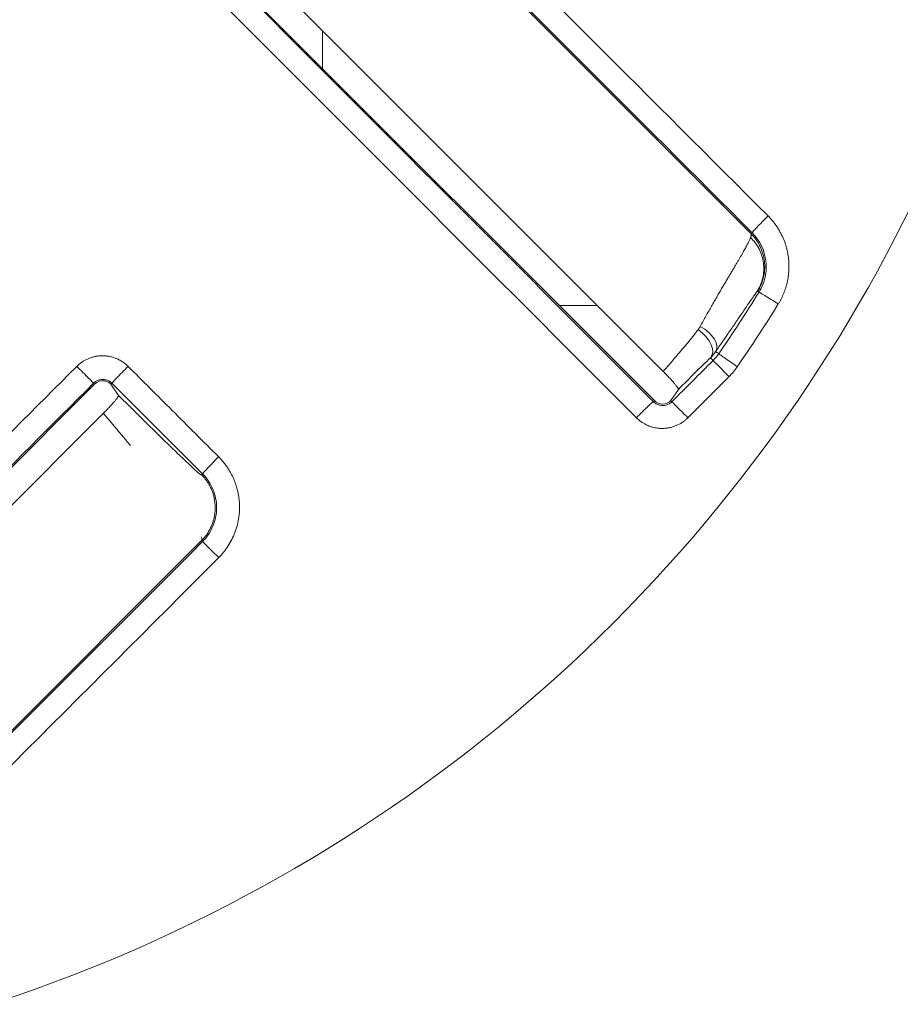
# Model space of a CAD drawing. Units: millimetres. Extents: x 245 to 715, y 37 to 568.
# Drawn here: x 432 to 470, y 111 to 154 of the extents above; entities that cross this region are included whole.
import ezdxf

# ---------------------------------------------------------------- set-up
doc = ezdxf.new("R2010")
doc.units = ezdxf.units.MM
doc.header["$LTSCALE"] = 3
doc.linetypes.add('SLD-Durchgehend', pattern=[0])
doc.layers.add('MAßLINIE_MAßZEICHNUNGEN', color=7, linetype='SLD-Durchgehend')
doc.styles.add('SLDTEXTSTYLE0', font='Opinion Pro')
doc.dimstyles.new('SLDDIMSTYLE0', dxfattribs={"dimtxt": 15.875, "dimasz": 10.5, "dimexe": 0, "dimexo": 0.0625, "dimgap": 3.96875, "dimtad": 0, "dimdec": 0, "dimrnd": 1e-09, "dimzin": 12, "dimdsep": 46, "dimtxsty": 'SLDTEXTSTYLE0', "dimsah": 1, "dimcen": 0.09, "dimadec": 0, "dimazin": 3, "dimtfac": 1, "dimtdec": 0, "dimtofl": 0, "dimtmove": 0, "dimatfit": 3, "dimfxl": 1, "dimfrac": 2, "dimtolj": 1, "dimtzin": 12, "dimarcsym": 0})

# ---------------------------------------------------------------- blocks, each defined once
blk = doc.blocks.new('_D_2')
at = {"layer": 'MAßLINIE_MAßZEICHNUNGEN', "color": 7}
for p, q in [((320.143, 149.528), (320.143, 45.798)), ((540.143, 149.528), (540.143, 45.798)), ((320.143, 48.798), (416.262, 48.798)), ((540.143, 48.798), (452.363, 48.798))]:
    blk.add_line(p, q, dxfattribs=at)
for points in [[(320.143, 48.798), (330.643, 44.298), (330.643, 53.298)], [(540.143, 48.798), (529.643, 53.298), (529.643, 44.298)]]:
    blk.add_solid(points, dxfattribs=at)
at = {"layer": 'MAßLINIE_MAßZEICHNUNGEN', "color": 7, "insert": (416.262, 57.999), "char_height": 15.875, "attachment_point": 1, "style": 'SLDTEXTSTYLE0'}
blk.add_mtext('220', dxfattribs=at)

msp = doc.modelspace()

# ---------------------------------------------------------------- linework, layer by layer
at = {"color": 7, "linetype": 'SLD-Durchgehend', "lineweight": 18}
for p, q in [((428.757, 179.272), (463.669, 144.36)), ((423.289, 175.057), (459.897, 138.45)), ((459.517, 137.198), (422.04, 174.675)), ((445.265, 151.45), (445.265, 153.081)), ((463.714, 144.405), (463.669, 144.36)), ((463.956, 141.894), (464.011, 141.86)), ((455.437, 141.278), (457.068, 141.278)), ((462.142, 139.301), (462.277, 139.207)), ((461.92, 139.037), (462.038, 138.92)), ((462.721, 138.229), (460.954, 136.462)), ((413.908, 116.339), (435.475, 137.905)), ((435.475, 137.905), (435.435, 137.945)), ((436.182, 137.905), (436.223, 137.946)), ((436.182, 137.905), (436.504, 137.424)), ((460.545, 137.68), (460.224, 137.198)), ((459.472, 137.153), (459.517, 137.198)), ((460.27, 137.152), (460.224, 137.198)), ((435.858, 136.656), (415.16, 115.958)), ((440.113, 134.058), (440.071, 134.016)), ((440.072, 131.188), (422.434, 113.551)), ((440.072, 131.188), (440.114, 131.145))]:
    msp.add_line(p, q, dxfattribs=at)
at = {"color": 7, "linetype": 'SLD-Durchgehend', "lineweight": 18, "flags": 128}
for points in [[(462.142, 139.301), (462.192, 139.417), (462.201, 139.548), (462.169, 139.69), (462.098, 139.837), (461.989, 139.985), (461.847, 140.128), (461.676, 140.262), (461.483, 140.381)], [(461.399, 140.249), (461.581, 140.098), (461.738, 139.934), (461.865, 139.763), (461.956, 139.592), (462.009, 139.428), (462.02, 139.277), (461.99, 139.145), (461.92, 139.037)]]:
    msp.add_lwpolyline(points, dxfattribs=at)
at = {"color": 7, "linetype": 'SLD-Durchgehend', "lineweight": 18}
for centre, radius, start, end in [((410.373, 175.028), 63.065, 325.38886, 328.26812), ((410.373, 175.028), 64.036, 325.38886, 328.26812), ((435.829, 137.552), 0.5, 80.8605, 135), ((459.87, 137.552), 0.5, 225, 315), ((448.949, 126.3), 11.759, 133.8268, 138.7163), ((400.613, 90.589), 56.614, 44.7673, 45.7553)]:
    msp.add_arc(centre, radius, start, end, dxfattribs=at)
for points, knots in [([(477.373, 175.028), (477.373, 157.259), (470.314, 140.217), (445.185, 115.088), (428.142, 108.028), (392.604, 108.028), (375.561, 115.088), (350.432, 140.217), (343.373, 157.259), (343.373, 175.028)], [0, 0, 0, 0, 0.25, 0.25, 0.5, 0.5, 0.75, 0.75, 1, 1, 1, 1]), ([(463.714, 144.405), (463.713, 144.409), (463.727, 144.428), (463.793, 144.502), (463.844, 144.558), (463.977, 144.698), (464.058, 144.781), (464.227, 144.954), (464.315, 145.043), (464.397, 145.126)], [0, 0, 0, 0, 0.25, 0.25, 0.5, 0.5, 0.75, 0.75, 1, 1, 1, 1]), ([(464.397, 145.126), (464.435, 145.086), (464.511, 145.008), (464.616, 144.884), (464.714, 144.756), (464.804, 144.625), (464.887, 144.49), (464.961, 144.353), (465.028, 144.214), (465.087, 144.073), (465.138, 143.93), (465.182, 143.787), (465.219, 143.644), (465.248, 143.5), (465.27, 143.357), (465.286, 143.215), (465.294, 143.074), (465.296, 142.934), (465.292, 142.796), (465.282, 142.66), (465.265, 142.526), (465.244, 142.394), (465.216, 142.265), (465.184, 142.139), (465.147, 142.016), (465.106, 141.896), (465.06, 141.78), (465.01, 141.667), (464.956, 141.557), (464.899, 141.451), (464.858, 141.383), (464.837, 141.349)], [0, 0, 0, 0, 0.040059, 0.079707, 0.118946, 0.157782, 0.196217, 0.234255, 0.271899, 0.309151, 0.346011, 0.382475, 0.418543, 0.454213, 0.489488, 0.524366, 0.558849, 0.592934, 0.626622, 0.659909, 0.692797, 0.725286, 0.757379, 0.789076, 0.82038, 0.851291, 0.881811, 0.911943, 0.941687, 0.971041, 1, 1, 1, 1]), ([(461.483, 140.381), (461.524, 140.456), (461.606, 140.607), (461.728, 140.826), (461.847, 141.039), (461.965, 141.246), (462.079, 141.446), (462.191, 141.64), (462.3, 141.826), (462.405, 142.006), (462.507, 142.178), (462.604, 142.343), (462.698, 142.502), (462.788, 142.653), (462.874, 142.797), (462.955, 142.934), (463.032, 143.064), (463.105, 143.187), (463.173, 143.303), (463.237, 143.412), (463.296, 143.515), (463.35, 143.611), (463.401, 143.7), (463.446, 143.783), (463.488, 143.86), (463.525, 143.931), (463.558, 143.995), (463.587, 144.054), (463.611, 144.108), (463.632, 144.156), (463.642, 144.184), (463.648, 144.198)], [0, 0, 0, 0, 0.039086, 0.077922, 0.116492, 0.154785, 0.192789, 0.230495, 0.267893, 0.304973, 0.341727, 0.378146, 0.414225, 0.449956, 0.485334, 0.520353, 0.555007, 0.589293, 0.623207, 0.656744, 0.689902, 0.722676, 0.755065, 0.787065, 0.818675, 0.84989, 0.880711, 0.911135, 0.941159, 0.970781, 1, 1, 1, 1]), ([(463.669, 144.36), (463.672, 144.356), (463.677, 144.348), (463.68, 144.329), (463.678, 144.304), (463.672, 144.274), (463.662, 144.239), (463.652, 144.212), (463.648, 144.198)], [0, 0, 0, 0, 0.173142, 0.343689, 0.511644, 0.677011, 0.839795, 1, 1, 1, 1]), ([(463.94, 141.904), (464.041, 142.069), (464.122, 142.259), (464.215, 142.669), (464.227, 142.889), (464.173, 143.318), (464.106, 143.527), (463.913, 143.901), (463.787, 144.064), (463.648, 144.198)], [0, 0, 0, 0, 0.25, 0.25, 0.5, 0.5, 0.75, 0.75, 1, 1, 1, 1]), ([(463.956, 141.894), (463.974, 141.925), (464.018, 141.998), (464.083, 142.13), (464.153, 142.304), (464.225, 142.56), (464.262, 142.858), (464.248, 143.193), (464.185, 143.507), (464.092, 143.748), (463.989, 143.946), (463.897, 144.093), (463.781, 144.243), (463.704, 144.324), (463.669, 144.36)], [0, 0, 0, 0, 0.040158, 0.095212, 0.165162, 0.250003, 0.392884, 0.499695, 0.625143, 0.750056, 0.787726, 0.875059, 0.94409, 1, 1, 1, 1]), ([(464.011, 141.86), (464.132, 142.056), (464.22, 142.272), (464.32, 142.722), (464.332, 142.956), (464.252, 143.642), (464.04, 144.08), (463.714, 144.405)], [0, 0, 0, 0, 0.25, 0.25, 0.5, 0.5, 1, 1, 1, 1]), ([(462.142, 139.301), (462.191, 139.37), (462.288, 139.507), (462.427, 139.707), (462.561, 139.899), (462.689, 140.085), (462.876, 140.356), (463.106, 140.694), (463.361, 141.071), (463.576, 141.389), (463.72, 141.6), (463.812, 141.732), (463.868, 141.811), (463.912, 141.871), (463.931, 141.893), (463.94, 141.904)], [0, 0, 0, 0, 0.052511, 0.104264, 0.155318, 0.205734, 0.255577, 0.383377, 0.507334, 0.633, 0.755435, 0.817695, 0.879017, 0.939688, 1, 1, 1, 1]), ([(464.011, 141.86), (464.013, 141.859), (464.032, 141.847), (464.114, 141.796), (464.177, 141.757), (464.337, 141.658), (464.433, 141.599), (464.635, 141.474), (464.739, 141.409), (464.837, 141.349)], [0, 0, 0, 0, 0.25, 0.25, 0.5, 0.5, 0.75, 0.75, 1, 1, 1, 1]), ([(461.483, 140.381), (461.47, 140.358), (461.445, 140.312), (461.414, 140.27), (461.399, 140.249)], [0, 0, 0, 0, 0.503996, 1, 1, 1, 1]), ([(459.897, 138.45), (459.956, 138.52), (460.073, 138.658), (460.245, 138.859), (460.41, 139.049), (460.566, 139.23), (460.714, 139.401), (460.851, 139.564), (460.98, 139.717), (461.098, 139.862), (461.207, 139.999), (461.307, 140.127), (461.369, 140.209), (461.399, 140.249)], [0, 0, 0, 0, 0.1145464, 0.2244819, 0.3297464, 0.4302964, 0.526098, 0.6171264, 0.7033616, 0.7847845, 0.8613768, 0.9331209, 1, 1, 1, 1]), ([(434.717, 138.669), (434.747, 138.697), (434.809, 138.756), (434.91, 138.834), (435.021, 138.907), (435.141, 138.971), (435.269, 139.026), (435.406, 139.071), (435.549, 139.103), (435.699, 139.122), (435.854, 139.126), (436.012, 139.114), (436.172, 139.086), (436.331, 139.04), (436.488, 138.976), (436.641, 138.892), (436.787, 138.792), (436.874, 138.71), (436.918, 138.669)], [0, 0, 0, 0, 0.051066, 0.103653, 0.157758, 0.213384, 0.27053, 0.329193, 0.389379, 0.451091, 0.514326, 0.579094, 0.645399, 0.713237, 0.782621, 0.853549, 0.926006, 1, 1, 1, 1]), ([(463.077, 138.655), (462.982, 138.721), (462.881, 138.791), (462.686, 138.925), (462.592, 138.99), (462.438, 139.096), (462.377, 139.138), (462.297, 139.193), (462.279, 139.206), (462.277, 139.207)], [0, 0, 0, 0, 0.25, 0.25, 0.5, 0.5, 0.75, 0.75, 1, 1, 1, 1]), ([(435.435, 137.945), (435.434, 137.947), (435.418, 137.964), (435.346, 138.037), (435.291, 138.093), (435.151, 138.234), (435.066, 138.319), (434.891, 138.495), (434.801, 138.585), (434.717, 138.669)], [0, 0, 0, 0, 0.25, 0.25, 0.5, 0.5, 0.75, 0.75, 1, 1, 1, 1]), ([(436.223, 137.946), (436.223, 137.949), (436.237, 137.967), (436.305, 138.041), (436.357, 138.097), (436.493, 138.238), (436.575, 138.322), (436.746, 138.497), (436.835, 138.586), (436.918, 138.669)], [0, 0, 0, 0, 0.25, 0.25, 0.5, 0.5, 0.75, 0.75, 1, 1, 1, 1]), ([(440.807, 134.783), (440.14, 135.449), (438.844, 136.744), (437.548, 138.039), (436.918, 138.669)], [0, 0, 0, 0, 0.5141401, 1, 1, 1, 1]), ([(461.92, 139.037), (461.715, 138.836), (461.491, 138.616), (461.027, 138.158), (460.788, 137.92), (460.545, 137.68)], [0, 0, 0, 0, 0.5, 0.5, 1, 1, 1, 1]), ([(462.721, 138.229), (462.64, 138.311), (462.553, 138.398), (462.386, 138.566), (462.306, 138.646), (462.174, 138.78), (462.122, 138.833), (462.054, 138.902), (462.039, 138.918), (462.038, 138.92)], [0, 0, 0, 0, 0.25, 0.25, 0.5, 0.5, 0.75, 0.75, 1, 1, 1, 1]), ([(460.545, 137.68), (460.546, 137.683), (460.548, 137.689), (460.543, 137.707), (460.53, 137.731), (460.505, 137.771), (460.459, 137.835), (460.381, 137.93), (460.286, 138.04), (460.172, 138.165), (460.042, 138.303), (459.945, 138.401), (459.897, 138.45)], [0, 0, 0, 0, 0.063916, 0.127158, 0.190345, 0.254095, 0.377013, 0.500168, 0.61796, 0.736195, 0.867834, 1, 1, 1, 1]), ([(435.435, 137.945), (435.453, 137.961), (435.488, 137.994), (435.548, 138.034), (435.613, 138.066), (435.682, 138.09), (435.755, 138.105), (435.846, 138.111), (435.961, 138.098), (436.101, 138.048), (436.18, 137.981), (436.223, 137.946)], [0, 0, 0, 0, 0.081469, 0.163691, 0.246672, 0.330417, 0.414932, 0.500221, 0.644504, 0.811104, 1, 1, 1, 1]), ([(436.182, 137.905), (436.175, 137.912), (436.16, 137.927), (436.134, 137.948), (436.103, 137.97), (436.055, 137.999), (436.001, 138.023), (435.947, 138.038), (435.92, 138.043), (435.908, 138.045)], [0, 0, 0, 0, 0.095167, 0.20668, 0.316346, 0.466095, 0.740469, 0.882303, 1, 1, 1, 1]), ([(435.858, 136.656), (435.882, 136.68), (435.93, 136.728), (436, 136.801), (436.068, 136.872), (436.151, 136.96), (436.245, 137.063), (436.34, 137.174), (436.418, 137.27), (436.473, 137.346), (436.506, 137.401), (436.505, 137.416), (436.504, 137.424)], [0, 0, 0, 0, 0.06603, 0.13133, 0.196583, 0.262472, 0.381194, 0.500162, 0.623792, 0.747871, 0.87365, 1, 1, 1, 1]), ([(438.773, 135.199), (438.547, 135.417), (437.931, 136.009), (437.057, 136.876), (436.504, 137.424)], [0, 0, 0, 0, 0.3675736, 1, 1, 1, 1]), ([(459.472, 137.153), (459.468, 137.154), (459.449, 137.14), (459.373, 137.074), (459.317, 137.021), (459.175, 136.887), (459.09, 136.805), (458.915, 136.635), (458.826, 136.546), (458.743, 136.463)], [0, 0, 0, 0, 0.25, 0.25, 0.5, 0.5, 0.75, 0.75, 1, 1, 1, 1]), ([(460.27, 137.152), (460.253, 137.137), (460.219, 137.105), (460.16, 137.065), (460.095, 137.032), (460.024, 137.006), (459.949, 136.991), (459.864, 136.985), (459.756, 136.995), (459.612, 137.037), (459.523, 137.111), (459.472, 137.153)], [0, 0, 0, 0, 0.077975, 0.158115, 0.240422, 0.324902, 0.411558, 0.500391, 0.610655, 0.777319, 1, 1, 1, 1]), ([(460.954, 136.462), (460.873, 136.544), (460.786, 136.631), (460.619, 136.799), (460.539, 136.879), (460.406, 137.013), (460.354, 137.065), (460.287, 137.134), (460.271, 137.151), (460.27, 137.152)], [0, 0, 0, 0, 0.25, 0.25, 0.5, 0.5, 0.75, 0.75, 1, 1, 1, 1]), ([(437.025, 135.266), (436.969, 135.333), (436.86, 135.462), (436.701, 135.652), (436.551, 135.831), (436.41, 135.998), (436.28, 136.153), (436.16, 136.297), (436.05, 136.427), (435.95, 136.546), (435.887, 136.621), (435.858, 136.656)], [0, 0, 0, 0, 0.147976, 0.286614, 0.415972, 0.536105, 0.647061, 0.748886, 0.841626, 0.925319, 1, 1, 1, 1]), ([(460.954, 136.462), (460.925, 136.434), (460.864, 136.376), (460.762, 136.296), (460.647, 136.22), (460.518, 136.152), (460.376, 136.093), (460.222, 136.046), (460.056, 136.015), (459.879, 136.001), (459.729, 136.007), (459.598, 136.024), (459.476, 136.047), (459.322, 136.092), (459.139, 136.17), (458.935, 136.289), (458.81, 136.402), (458.743, 136.463)], [0, 0, 0, 0, 0.049698, 0.102576, 0.158633, 0.217876, 0.280302, 0.345906, 0.414689, 0.486655, 0.561793, 0.597346, 0.647897, 0.713443, 0.793978, 0.88951, 1, 1, 1, 1]), ([(440.071, 134.016), (440.069, 134.002), (440.063, 133.973), (439.546, 134.448), (438.956, 135.021), (438.773, 135.199)], [0, 0, 0, 0, 0.380989, 0.808261, 1, 1, 1, 1]), ([(440.807, 134.783), (440.848, 134.74), (440.931, 134.655), (441.042, 134.521), (441.142, 134.387), (441.232, 134.254), (441.311, 134.121), (441.38, 133.991), (441.44, 133.864), (441.492, 133.74), (441.536, 133.62), (441.573, 133.504), (441.604, 133.394), (441.63, 133.289), (441.65, 133.19), (441.666, 133.096), (441.679, 133.009), (441.688, 132.928), (441.695, 132.853), (441.699, 132.785), (441.702, 132.723), (441.703, 132.668), (441.703, 132.619), (441.702, 132.469), (441.683, 132.216), (441.616, 131.869), (441.513, 131.539), (441.376, 131.231), (441.211, 130.947), (441.023, 130.687), (440.879, 130.533), (440.808, 130.458)], [0, 0, 0, 0, 0.037562, 0.073754, 0.108577, 0.14203, 0.174113, 0.204825, 0.234165, 0.262135, 0.288732, 0.313957, 0.33781, 0.360291, 0.381399, 0.401134, 0.419496, 0.436485, 0.452101, 0.466345, 0.479215, 0.490712, 0.500837, 0.509588, 0.584892, 0.65845, 0.730262, 0.800324, 0.868635, 0.935194, 1, 1, 1, 1]), ([(440.072, 131.188), (440.106, 131.224), (440.174, 131.294), (440.267, 131.411), (440.352, 131.536), (440.43, 131.67), (440.497, 131.811), (440.555, 131.96), (440.6, 132.116), (440.634, 132.278), (440.654, 132.444), (440.663, 132.692), (440.629, 133.012), (440.529, 133.33), (440.408, 133.578), (440.3, 133.749), (440.184, 133.898), (440.109, 133.977), (440.071, 134.016)], [0, 0, 0, 0, 0.046622, 0.09407, 0.142346, 0.191454, 0.241396, 0.292176, 0.343794, 0.396254, 0.449558, 0.503707, 0.632657, 0.75438, 0.820171, 0.89594, 0.947972, 1, 1, 1, 1]), ([(440.114, 131.145), (440.305, 131.336), (440.458, 131.564), (440.664, 132.063), (440.717, 132.332), (440.717, 132.872), (440.663, 133.141), (440.457, 133.639), (440.304, 133.868), (440.113, 134.058)], [0, 0, 0, 0, 0.25, 0.25, 0.5, 0.5, 0.75, 0.75, 1, 1, 1, 1]), ([(440.057, 131.358), (440.058, 131.357), (440.083, 131.307), (440.096, 131.245), (440.08, 131.207), (440.072, 131.188)], [0, 0, 0, 0, 0.0054722, 0.5026631, 1, 1, 1, 1])]:
    msp.add_open_spline(points, degree=3, knots=knots, dxfattribs=at)
for points in [[(434.476, 175.028), (444.45, 165.058), (454.424, 155.09), (464.397, 145.126)], [(422.005, 174.64), (434.498, 162.145), (446.988, 149.648), (459.472, 137.153)], [(463.714, 144.405), (453.736, 154.374), (443.758, 164.346), (433.78, 174.321)], [(458.743, 136.463), (446.265, 148.953), (433.781, 161.444), (421.293, 173.933)], [(463.956, 141.894), (463.969, 141.927), (463.964, 141.932), (463.94, 141.904)], [(461.92, 139.037), (462.002, 139.118), (462.076, 139.206), (462.142, 139.301)], [(462.277, 139.207), (462.206, 139.104), (462.126, 139.008), (462.038, 138.92)], [(413.156, 117.115), (420.343, 124.298), (427.531, 131.483), (434.717, 138.669)], [(460.27, 137.152), (460.859, 137.742), (461.448, 138.331), (462.038, 138.92)], [(463.077, 138.655), (462.972, 138.503), (462.853, 138.36), (462.721, 138.229)], [(435.435, 137.945), (428.245, 130.756), (421.055, 123.569), (413.864, 116.383)], [(440.113, 134.058), (438.816, 135.354), (437.52, 136.65), (436.223, 137.946)], [(422.48, 113.505), (428.357, 119.385), (434.235, 125.265), (440.114, 131.145)], [(440.808, 130.458), (434.931, 124.581), (429.056, 118.703), (423.181, 112.825)]]:
    msp.add_open_spline(points, degree=3, dxfattribs=at)

# ---------------------------------------------------------------- dimensions: what is measured, and where the dimension line sits
at = {"layer": 'MAßLINIE_MAßZEICHNUNGEN', "color": 7}
dim = msp.add_linear_dim(base=(540.143, 48.798), p1=(320.143, 152.528), p2=(540.143, 152.528), angle=0, dimstyle='SLDDIMSTYLE0', dxfattribs=at)
dim.commit()
dim.dimension.update_dxf_attribs({"geometry": '_D_2', "text_midpoint": (434.312, 48.798), "dimtype": 160})

doc.saveas('drawing.dxf')
